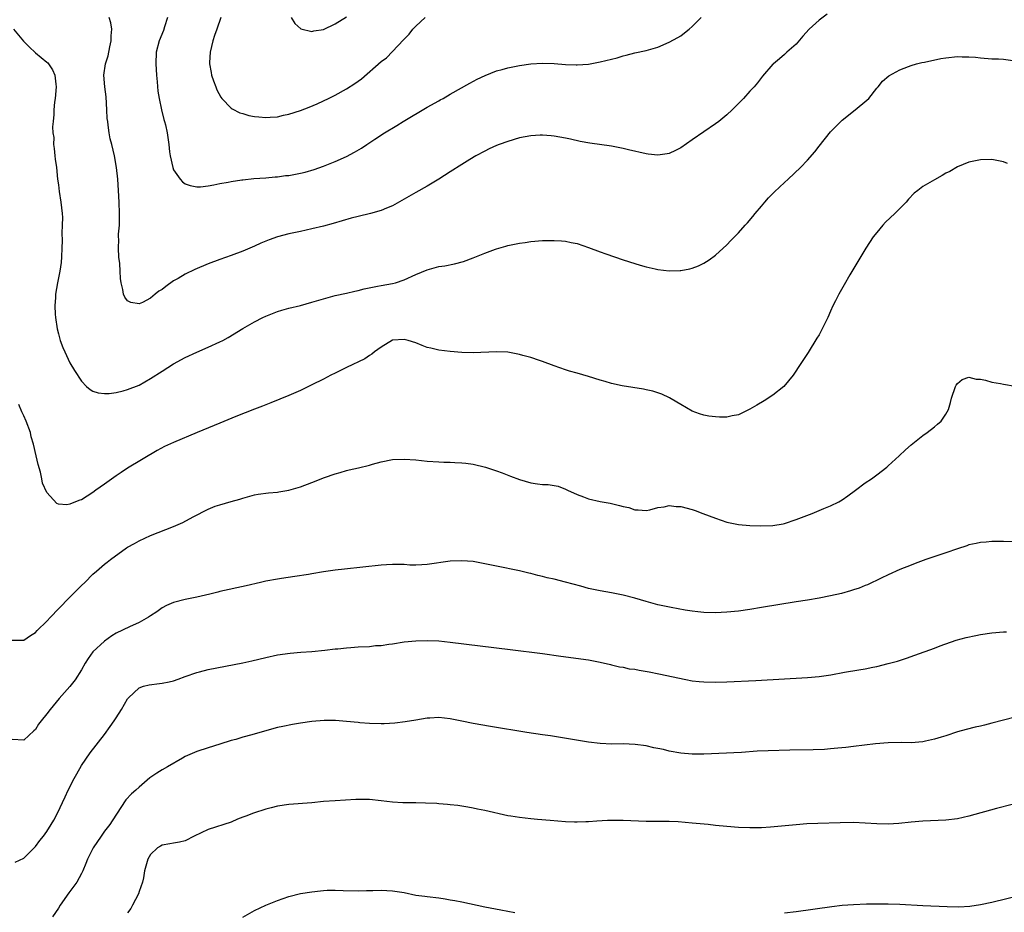
# Model space of a CAD drawing. Units: inches. Extents: x 2583000 to 2586000, y 1545000 to 1548000.
# Drawn here: x 2585016 to 2585187, y 1547642 to 1547797 of the extents above; entities that cross this region are included whole.
import ezdxf

# ---------------------------------------------------------------- set-up
doc = ezdxf.new("R2010")
doc.units = ezdxf.units.IN
doc.header["$MEASUREMENT"] = 0
doc.layers.add('LD25831545_10ft', color=52, linetype='Continuous')

msp = doc.modelspace()

# ---------------------------------------------------------------- linework, layer by layer
at = {"layer": 'LD25831545_10ft'}
for points, elevation in [([(2585156.39, 1547797.61), (2585155, 1547796.56), (2585153.3, 1547795), (2585152.2, 1547793.79), (2585151, 1547792.39), (2585149.43, 1547791), (2585149, 1547790.6), (2585148.12, 1547789.88), (2585147.1, 1547789), (2585147, 1547788.9), (2585145.18, 1547786.82), (2585144.3, 1547785.7), (2585143.72, 1547785), (2585143, 1547784.23), (2585141.91, 1547783), (2585139.92, 1547781), (2585139, 1547780.15), (2585137.6, 1547779), (2585137, 1547778.55), (2585133, 1547775.83), (2585131, 1547774.44), (2585130.07, 1547773.93), (2585129, 1547773.43), (2585128.64, 1547773.36), (2585127, 1547773.13), (2585125.33, 1547773.33), (2585125, 1547773.36), (2585121.92, 1547774.08), (2585121, 1547774.32), (2585119, 1547774.71), (2585115.22, 1547775.22), (2585113.53, 1547775.53), (2585111.89, 1547775.89), (2585111, 1547776.1), (2585109, 1547776.45), (2585108.5, 1547776.5), (2585107, 1547776.61), (2585106.6, 1547776.6), (2585105, 1547776.5), (2585103, 1547776.12), (2585101, 1547775.52), (2585099.51, 1547775), (2585099, 1547774.79), (2585097.77, 1547774.23), (2585097, 1547773.86), (2585095.43, 1547773), (2585094.38, 1547772.38), (2585093, 1547771.53), (2585091, 1547770.26), (2585089, 1547768.96), (2585087, 1547767.76), (2585085, 1547766.65), (2585081, 1547764.38), (2585079.95, 1547763.95), (2585079, 1547763.52), (2585077.14, 1547763), (2585075, 1547762.5), (2585073.81, 1547762.19), (2585070.7, 1547761.3), (2585069, 1547760.85), (2585067, 1547760.35), (2585065, 1547759.91), (2585063, 1547759.5), (2585061, 1547758.97), (2585059.55, 1547758.45), (2585058.15, 1547757.85), (2585057, 1547757.33), (2585055, 1547756.5), (2585053, 1547755.76), (2585051, 1547755.05), (2585049, 1547754.3), (2585046.67, 1547753.33), (2585045, 1547752.52), (2585043.77, 1547751.77), (2585043, 1547751.32), (2585041.64, 1547750.36), (2585041, 1547749.84), (2585040.45, 1547749.55), (2585039.81, 1547749), (2585039, 1547748.36), (2585037.58, 1547747.58), (2585037, 1547747.34), (2585035.58, 1547747.58), (2585035, 1547747.88), (2585034.52, 1547748.52), (2585034.28, 1547749), (2585034.18, 1547749.82), (2585033.87, 1547751), (2585033.75, 1547751.75), (2585033.73, 1547753), (2585033.64, 1547754.36), (2585033.47, 1547755.47), (2585033.4, 1547757), (2585033.48, 1547758.52), (2585033.45, 1547759), (2585033.45, 1547759.45), (2585033.58, 1547761), (2585033.62, 1547763), (2585033.54, 1547765), (2585033.43, 1547767), (2585033.29, 1547769), (2585033.08, 1547771), (2585032.75, 1547773), (2585032.26, 1547775), (2585032, 1547776), (2585031.8, 1547777), (2585031.66, 1547778.34), (2585031.55, 1547779), (2585031.49, 1547779.49), (2585031.43, 1547781), (2585031.27, 1547783.27), (2585031.03, 1547785), (2585030.89, 1547787), (2585031.2, 1547789), (2585031.64, 1547790.36), (2585031.94, 1547791.94), (2585032.17, 1547793), (2585032.16, 1547793.84), (2585032.26, 1547795), (2585032.11, 1547796.11), (2585031.83, 1547797)], 7100), ([(2585041.93, 1547797), (2585041.4, 1547795.4), (2585041.22, 1547794.78), (2585040.46, 1547793), (2585039.98, 1547791), (2585039.9, 1547789), (2585040, 1547787), (2585040.13, 1547785.87), (2585040.27, 1547784.27), (2585040.49, 1547783), (2585040.91, 1547781), (2585041.32, 1547779.32), (2585041.43, 1547779), (2585041.57, 1547778.43), (2585041.88, 1547777), (2585042.15, 1547775), (2585042.29, 1547773.71), (2585042.38, 1547773), (2585042.84, 1547771), (2585043, 1547770.62), (2585044.12, 1547769), (2585044.53, 1547768.53), (2585045, 1547768.19), (2585045.87, 1547767.87), (2585047, 1547767.65), (2585047.67, 1547767.67), (2585049, 1547767.83), (2585049.98, 1547767.98), (2585051, 1547768.23), (2585052.46, 1547768.46), (2585053, 1547768.6), (2585054.85, 1547768.85), (2585055, 1547768.88), (2585056.92, 1547769.08), (2585059, 1547769.22), (2585060.62, 1547769.38), (2585061, 1547769.39), (2585062.41, 1547769.59), (2585063, 1547769.64), (2585065, 1547770.01), (2585065.8, 1547770.2), (2585067.36, 1547770.64), (2585069, 1547771.22), (2585071, 1547772.02), (2585073, 1547772.93), (2585074.36, 1547773.64), (2585075.62, 1547774.38), (2585076.53, 1547775), (2585077.93, 1547775.93), (2585079.59, 1547777), (2585081.71, 1547778.29), (2585082.85, 1547779), (2585087, 1547781.44), (2585089, 1547782.59), (2585089.27, 1547782.73), (2585089.76, 1547783), (2585091, 1547783.75), (2585094.38, 1547785.62), (2585095.69, 1547786.31), (2585097.03, 1547786.97), (2585099, 1547787.76), (2585100.03, 1547788.03), (2585101, 1547788.31), (2585103, 1547788.71), (2585105, 1547789), (2585107, 1547789.12), (2585109.02, 1547789.02), (2585111, 1547788.86), (2585112.82, 1547788.82), (2585113, 1547788.8), (2585115, 1547788.95), (2585117, 1547789.31), (2585119.95, 1547790.05), (2585121, 1547790.4), (2585121.51, 1547790.49), (2585123, 1547790.91), (2585125, 1547791.32), (2585127, 1547791.9), (2585129, 1547792.72), (2585130.46, 1547793.54), (2585131, 1547793.87), (2585131.65, 1547794.35), (2585132.44, 1547795), (2585133, 1547795.49), (2585134.56, 1547797)], 7090), ([(2585051.17, 1547797), (2585050.52, 1547795), (2585050.08, 1547793.92), (2585049.79, 1547793), (2585049.33, 1547791), (2585049.24, 1547789.24), (2585049.24, 1547789), (2585049.48, 1547787.48), (2585049.58, 1547787), (2585049.94, 1547786.06), (2585050.29, 1547785), (2585050.5, 1547784.5), (2585051.21, 1547783.21), (2585051.38, 1547783), (2585053, 1547781.32), (2585053.18, 1547781.18), (2585054.51, 1547780.51), (2585055, 1547780.36), (2585056.05, 1547780.05), (2585057, 1547779.85), (2585057.77, 1547779.77), (2585059, 1547779.66), (2585059.72, 1547779.72), (2585061, 1547779.79), (2585062.06, 1547780.06), (2585063, 1547780.23), (2585065, 1547780.89), (2585066.53, 1547781.47), (2585067.93, 1547782.07), (2585069, 1547782.55), (2585069.85, 1547783), (2585071, 1547783.53), (2585073, 1547784.65), (2585074.44, 1547785.56), (2585075, 1547785.98), (2585075.59, 1547786.41), (2585079, 1547789.37), (2585079.95, 1547790.05), (2585081, 1547791.12), (2585082.87, 1547793.13), (2585083, 1547793.29), (2585083.84, 1547794.16), (2585084.49, 1547795), (2585085, 1547795.53), (2585086.66, 1547797)], 7080), ([(2585063.4, 1547797), (2585064, 1547796), (2585065.08, 1547795.08), (2585067, 1547794.58), (2585067.31, 1547794.69), (2585069, 1547794.94), (2585071, 1547795.91), (2585073, 1547797.14)], 7070), ([(2585015.23, 1547795), (2585016.94, 1547792.94), (2585017.93, 1547791.93), (2585019, 1547790.91), (2585021, 1547789.25), (2585021.15, 1547789.15), (2585021.96, 1547787.96), (2585022.36, 1547787), (2585022.53, 1547785.47), (2585022.59, 1547785), (2585022.42, 1547783), (2585022.32, 1547782.32), (2585022.21, 1547781), (2585022.18, 1547780.18), (2585022.08, 1547779), (2585021.95, 1547778.05), (2585022.04, 1547777), (2585022.21, 1547776.21), (2585022.15, 1547775), (2585022.29, 1547774.29), (2585022.39, 1547773), (2585022.45, 1547772.45), (2585022.65, 1547771), (2585022.87, 1547769), (2585023, 1547768), (2585023.15, 1547766.85), (2585023.45, 1547765), (2585023.66, 1547763), (2585023.69, 1547762.31), (2585023.68, 1547761), (2585023.62, 1547759.62), (2585023.65, 1547758.35), (2585023.61, 1547757), (2585023.51, 1547755.51), (2585023.47, 1547754.53), (2585023.22, 1547753), (2585022.82, 1547751), (2585022.48, 1547749), (2585022.47, 1547748.47), (2585022.36, 1547747), (2585022.43, 1547745.57), (2585022.48, 1547745), (2585022.79, 1547743), (2585023, 1547742.12), (2585023.33, 1547741), (2585023.76, 1547739.76), (2585024.13, 1547739), (2585025, 1547737.11), (2585025.77, 1547735.77), (2585027, 1547733.92), (2585027.9, 1547733), (2585028.49, 1547732.49), (2585029, 1547732.22), (2585029.89, 1547731.89), (2585031, 1547731.79), (2585031.8, 1547731.8), (2585033, 1547731.98), (2585034.26, 1547732.26), (2585035, 1547732.47), (2585037, 1547733.25), (2585039, 1547734.37), (2585041, 1547735.67), (2585043, 1547736.94), (2585045, 1547738.03), (2585047, 1547738.95), (2585049, 1547739.82), (2585051, 1547740.75), (2585051.51, 1547741), (2585052.47, 1547741.53), (2585055, 1547743.09), (2585057, 1547744.25), (2585058.49, 1547745), (2585059, 1547745.23), (2585061, 1547746), (2585061.77, 1547746.23), (2585063, 1547746.58), (2585065, 1547747.05), (2585067, 1547747.62), (2585069, 1547748.24), (2585071, 1547748.78), (2585073, 1547749.22), (2585074.43, 1547749.57), (2585075, 1547749.66), (2585076.03, 1547749.97), (2585078.39, 1547750.39), (2585079, 1547750.54), (2585081, 1547750.86), (2585081.51, 1547751), (2585083, 1547751.49), (2585085, 1547752.42), (2585087, 1547753.27), (2585089, 1547753.8), (2585090.03, 1547753.97), (2585091.72, 1547754.28), (2585093.31, 1547754.69), (2585095, 1547755.31), (2585097, 1547756.16), (2585098.86, 1547756.86), (2585099, 1547756.91), (2585100.64, 1547757.36), (2585101, 1547757.48), (2585103, 1547757.87), (2585103.99, 1547758.01), (2585105, 1547758.14), (2585107, 1547758.31), (2585107.69, 1547758.31), (2585109, 1547758.36), (2585110.3, 1547758.3), (2585111, 1547758.23), (2585112, 1547758), (2585113, 1547757.84), (2585115, 1547757.12), (2585117, 1547756.36), (2585118.01, 1547756.01), (2585121.02, 1547754.98), (2585123, 1547754.33), (2585123.96, 1547754.04), (2585125, 1547753.76), (2585126.58, 1547753.42), (2585127, 1547753.33), (2585129, 1547753.09), (2585130.89, 1547753.11), (2585131, 1547753.11), (2585132.58, 1547753.42), (2585133, 1547753.52), (2585134.05, 1547753.95), (2585135, 1547754.39), (2585135.94, 1547755), (2585137, 1547755.77), (2585139, 1547757.59), (2585139.67, 1547758.33), (2585140.32, 1547759), (2585141, 1547759.67), (2585142.19, 1547761), (2585142.59, 1547761.41), (2585143.52, 1547762.48), (2585143.91, 1547763), (2585145, 1547764.27), (2585145.58, 1547765), (2585146.25, 1547765.75), (2585147.24, 1547766.76), (2585149, 1547768.41), (2585149.66, 1547769), (2585151.77, 1547771), (2585153, 1547772.28), (2585154.27, 1547773.73), (2585155, 1547774.71), (2585157, 1547777.21), (2585158.75, 1547779), (2585159, 1547779.22), (2585161.24, 1547781), (2585163.29, 1547782.71), (2585163.61, 1547783), (2585165, 1547784.74), (2585165.26, 1547785), (2585166.03, 1547785.97), (2585167.09, 1547786.91), (2585169, 1547787.92), (2585170.51, 1547788.51), (2585171, 1547788.72), (2585171.93, 1547789), (2585172.8, 1547789.2), (2585173.27, 1547789.27), (2585176.11, 1547789.89), (2585177, 1547790.04), (2585179, 1547790.25), (2585179.8, 1547790.2), (2585181, 1547790.19), (2585182.12, 1547790.12), (2585183, 1547790), (2585185, 1547789.88), (2585186.14, 1547789.86), (2585187, 1547789.8), (2585189, 1547789.48)], 7110), ([(2585187.68, 1547771.68), (2585187, 1547772), (2585186.13, 1547772.13), (2585185, 1547772.4), (2585183, 1547772.33), (2585181, 1547771.91), (2585179, 1547771.12), (2585177.67, 1547770.33), (2585177, 1547770), (2585176.38, 1547769.62), (2585175, 1547768.86), (2585174.63, 1547768.63), (2585173, 1547767.7), (2585172.11, 1547767), (2585171.47, 1547766.53), (2585170.51, 1547765.49), (2585170.11, 1547765), (2585169, 1547763.88), (2585168.16, 1547763), (2585166.51, 1547761.49), (2585166.07, 1547761), (2585165, 1547759.75), (2585164.4, 1547759), (2585163.1, 1547757), (2585161.88, 1547755), (2585160.36, 1547752.36), (2585159.34, 1547750.66), (2585158.4, 1547749), (2585157.85, 1547747.85), (2585157.41, 1547747), (2585157, 1547746.07), (2585156.5, 1547745), (2585155.35, 1547742.65), (2585155, 1547741.98), (2585154.63, 1547741.37), (2585153.09, 1547738.91), (2585151.82, 1547737), (2585150.52, 1547735), (2585148.89, 1547733), (2585147, 1547731.51), (2585145.47, 1547730.53), (2585144.21, 1547729.79), (2585143, 1547729.1), (2585141, 1547728.12), (2585139.9, 1547727.9), (2585139, 1547727.7), (2585137.7, 1547727.7), (2585137, 1547727.72), (2585135.86, 1547727.86), (2585135, 1547728.03), (2585134.27, 1547728.27), (2585133, 1547728.74), (2585131, 1547729.86), (2585130.31, 1547730.31), (2585129.06, 1547731.06), (2585127.69, 1547731.69), (2585127, 1547731.93), (2585126.17, 1547732.17), (2585125, 1547732.43), (2585124.52, 1547732.52), (2585120.85, 1547733.15), (2585119, 1547733.55), (2585117.89, 1547733.89), (2585117, 1547734.1), (2585115, 1547734.73), (2585113, 1547735.32), (2585111.67, 1547735.67), (2585111, 1547735.88), (2585109, 1547736.59), (2585107, 1547737.37), (2585106.47, 1547737.53), (2585105, 1547738.02), (2585103.62, 1547738.38), (2585103, 1547738.56), (2585101, 1547738.95), (2585099.05, 1547739.05), (2585095, 1547738.87), (2585093, 1547738.91), (2585091, 1547739.06), (2585089, 1547739.29), (2585087.64, 1547739.64), (2585087, 1547739.79), (2585086.14, 1547740.14), (2585085, 1547740.57), (2585083.67, 1547741), (2585083, 1547741.17), (2585081, 1547741.03), (2585079, 1547739.84), (2585077.87, 1547739), (2585077.4, 1547738.6), (2585077, 1547738.38), (2585076.17, 1547737.83), (2585073, 1547736.33), (2585071, 1547735.35), (2585070.3, 1547735), (2585069, 1547734.29), (2585067, 1547733.28), (2585066.39, 1547733), (2585065, 1547732.31), (2585063, 1547731.42), (2585059.84, 1547730.16), (2585059, 1547729.85), (2585058.39, 1547729.61), (2585057, 1547729.09), (2585053.81, 1547727.81), (2585051, 1547726.66), (2585047.1, 1547725), (2585043, 1547723.31), (2585041.42, 1547722.58), (2585040.12, 1547721.88), (2585035, 1547718.82), (2585033.91, 1547718.09), (2585033, 1547717.53), (2585031, 1547716.06), (2585029.5, 1547715), (2585029, 1547714.61), (2585027.99, 1547714.01), (2585027, 1547713.36), (2585026.7, 1547713.3), (2585025.97, 1547713), (2585025, 1547712.58), (2585024.47, 1547712.47), (2585023, 1547712.61), (2585022.71, 1547712.71), (2585021, 1547714.61), (2585020.24, 1547716.24), (2585020.11, 1547717), (2585019.87, 1547718.13), (2585019.46, 1547719.46), (2585019.16, 1547721), (2585018.7, 1547723), (2585018.3, 1547724.3), (2585018.15, 1547725), (2585017.41, 1547727), (2585017, 1547727.9), (2585016.64, 1547728.64), (2585016.12, 1547729.88)], 7120), ([(2585015, 1547689), (2585017, 1547688.98), (2585018.18, 1547689.82), (2585019, 1547690.31), (2585019.33, 1547690.67), (2585021, 1547692.32), (2585021.6, 1547693), (2585023, 1547694.41), (2585025, 1547696.46), (2585027, 1547698.47), (2585027.56, 1547699), (2585029, 1547700.44), (2585029.61, 1547701), (2585031, 1547702.18), (2585031.47, 1547702.53), (2585032.05, 1547703), (2585034.84, 1547705), (2585035, 1547705.11), (2585036.23, 1547705.77), (2585037, 1547706.24), (2585039, 1547707.16), (2585043, 1547708.73), (2585044.57, 1547709.43), (2585046.41, 1547710.41), (2585049, 1547711.74), (2585050.22, 1547712.22), (2585051, 1547712.5), (2585053, 1547713.08), (2585054.51, 1547713.49), (2585055, 1547713.65), (2585057, 1547714.19), (2585057.68, 1547714.32), (2585059.43, 1547714.57), (2585061, 1547714.7), (2585061.25, 1547714.75), (2585063, 1547715.03), (2585065, 1547715.61), (2585067, 1547716.34), (2585069.2, 1547717.2), (2585071, 1547717.86), (2585071.9, 1547718.1), (2585073, 1547718.44), (2585073.47, 1547718.53), (2585075.1, 1547718.9), (2585077, 1547719.36), (2585077.52, 1547719.52), (2585079, 1547719.92), (2585081, 1547720.32), (2585083, 1547720.4), (2585085, 1547720.26), (2585087, 1547720.06), (2585089, 1547719.92), (2585089.87, 1547719.87), (2585091, 1547719.87), (2585091.81, 1547719.81), (2585093, 1547719.78), (2585093.68, 1547719.68), (2585095, 1547719.51), (2585097.1, 1547719), (2585099, 1547718.38), (2585099.99, 1547718.01), (2585101.48, 1547717.48), (2585103, 1547716.9), (2585105, 1547716.29), (2585106.14, 1547716.14), (2585107, 1547715.99), (2585107.99, 1547715.99), (2585109, 1547715.84), (2585109.7, 1547715.7), (2585111, 1547715.21), (2585111.33, 1547715), (2585113, 1547714.28), (2585114.11, 1547713.89), (2585115, 1547713.54), (2585117, 1547713.07), (2585118.75, 1547712.75), (2585120.39, 1547712.39), (2585121, 1547712.17), (2585121.99, 1547711.99), (2585123, 1547711.62), (2585123.63, 1547711.63), (2585125, 1547711.5), (2585125.64, 1547711.64), (2585127, 1547712.01), (2585128.14, 1547712.14), (2585129, 1547712.36), (2585130.21, 1547712.21), (2585131, 1547712.19), (2585133, 1547711.66), (2585133.49, 1547711.49), (2585134.84, 1547711), (2585137, 1547710.17), (2585139, 1547709.5), (2585141, 1547709.07), (2585143, 1547708.89), (2585144.84, 1547708.84), (2585147, 1547708.91), (2585148.79, 1547709.21), (2585149, 1547709.26), (2585151, 1547709.91), (2585153.81, 1547711), (2585155.82, 1547711.82), (2585157, 1547712.31), (2585158.42, 1547713), (2585159, 1547713.35), (2585159.96, 1547714.04), (2585161.34, 1547715), (2585163, 1547716.28), (2585164.08, 1547717), (2585165, 1547717.66), (2585166.73, 1547719), (2585167, 1547719.23), (2585168.92, 1547721), (2585169.97, 1547722.03), (2585171, 1547722.9), (2585173, 1547724.51), (2585173.76, 1547725), (2585175, 1547726.03), (2585175.55, 1547726.45), (2585176.18, 1547727), (2585177, 1547728.23), (2585177.44, 1547729), (2585177.79, 1547730.21), (2585177.97, 1547731), (2585178.66, 1547733), (2585178.78, 1547733.22), (2585179, 1547733.52), (2585179.8, 1547734.2), (2585181, 1547734.61), (2585182.28, 1547734.28), (2585183, 1547734.3), (2585183.89, 1547734.11), (2585185, 1547733.75), (2585186.5, 1547733.5), (2585187, 1547733.39), (2585189, 1547733.09)], 7130), ([(2585190.02, 1547705.98), (2585187, 1547706.1), (2585185, 1547706.11), (2585183.99, 1547706.01), (2585183, 1547705.95), (2585182.24, 1547705.76), (2585181, 1547705.52), (2585180.62, 1547705.38), (2585179, 1547704.87), (2585177, 1547704.17), (2585173.5, 1547703), (2585171.67, 1547702.33), (2585171, 1547702.04), (2585169, 1547701.24), (2585167, 1547700.36), (2585165.78, 1547699.78), (2585163.39, 1547698.61), (2585163, 1547698.46), (2585161.98, 1547698.02), (2585161, 1547697.73), (2585160.46, 1547697.54), (2585158.88, 1547697.12), (2585157, 1547696.7), (2585155, 1547696.3), (2585153, 1547695.95), (2585151, 1547695.63), (2585145, 1547694.66), (2585143, 1547694.34), (2585141, 1547694.05), (2585139, 1547693.83), (2585137, 1547693.73), (2585135, 1547693.81), (2585133.94, 1547693.94), (2585133, 1547694.03), (2585131.78, 1547694.22), (2585129.36, 1547694.64), (2585127, 1547695.13), (2585125, 1547695.69), (2585123, 1547696.3), (2585121, 1547696.8), (2585119, 1547697.19), (2585117, 1547697.55), (2585115, 1547697.99), (2585113.66, 1547698.34), (2585111, 1547699.07), (2585109, 1547699.58), (2585107.83, 1547699.83), (2585107, 1547700.05), (2585106.21, 1547700.21), (2585105, 1547700.56), (2585104.63, 1547700.63), (2585103, 1547701.05), (2585099, 1547701.84), (2585097, 1547702.26), (2585095, 1547702.62), (2585093, 1547702.79), (2585091, 1547702.69), (2585087, 1547702.11), (2585086.09, 1547702.09), (2585085, 1547702.03), (2585083.97, 1547702.03), (2585083, 1547702.1), (2585081.9, 1547702.1), (2585081, 1547702.15), (2585079.93, 1547702.07), (2585079, 1547702.03), (2585072.67, 1547701.33), (2585071, 1547701.12), (2585069, 1547700.84), (2585067, 1547700.52), (2585066.42, 1547700.42), (2585064.03, 1547700.03), (2585061.69, 1547699.69), (2585061, 1547699.61), (2585059, 1547699.23), (2585058.05, 1547699), (2585055.57, 1547698.43), (2585051, 1547697.44), (2585050.66, 1547697.34), (2585049.25, 1547697), (2585047, 1547696.47), (2585045, 1547696.04), (2585043, 1547695.54), (2585041.77, 1547695), (2585041, 1547694.6), (2585040.09, 1547693.91), (2585039, 1547693.21), (2585038.66, 1547693), (2585037, 1547692.04), (2585035.31, 1547691.31), (2585033, 1547690.21), (2585032.26, 1547689.74), (2585031, 1547688.83), (2585029, 1547686.95), (2585028.16, 1547685.84), (2585027.63, 1547685), (2585027, 1547683.87), (2585025.89, 1547682.11), (2585025, 1547680.99), (2585023.14, 1547678.86), (2585021.58, 1547677), (2585021, 1547676.23), (2585020.01, 1547675), (2585019.57, 1547674.43), (2585019, 1547673.53), (2585018.72, 1547673.28), (2585017, 1547671.66), (2585015, 1547671.76)], 7140), ([(2585015.49, 1547650.51), (2585017, 1547651.16), (2585019, 1547653.18), (2585019.78, 1547654.22), (2585020.42, 1547655), (2585021, 1547655.79), (2585021.77, 1547657), (2585022.21, 1547657.79), (2585022.85, 1547659), (2585024.15, 1547661.85), (2585024.72, 1547663), (2585025.74, 1547665), (2585026.18, 1547665.82), (2585027, 1547667.24), (2585028.53, 1547669.47), (2585031, 1547672.63), (2585032, 1547674), (2585032.67, 1547675), (2585033, 1547675.54), (2585033.92, 1547677), (2585035, 1547678.81), (2585035.16, 1547679), (2585037, 1547680.75), (2585037.78, 1547681), (2585038.74, 1547681.26), (2585040.52, 1547681.48), (2585041, 1547681.52), (2585042.23, 1547681.77), (2585043, 1547681.97), (2585043.79, 1547682.21), (2585045, 1547682.69), (2585047, 1547683.39), (2585047.51, 1547683.51), (2585049, 1547683.9), (2585055, 1547685.05), (2585056.59, 1547685.41), (2585059, 1547686.02), (2585061, 1547686.44), (2585063.24, 1547686.76), (2585065.08, 1547686.92), (2585067, 1547687.04), (2585069.24, 1547687.24), (2585071, 1547687.47), (2585071.5, 1547687.5), (2585073, 1547687.69), (2585073.72, 1547687.72), (2585075, 1547687.83), (2585077, 1547687.93), (2585078.05, 1547688.05), (2585079, 1547688.09), (2585080.31, 1547688.31), (2585081, 1547688.38), (2585083, 1547688.71), (2585085, 1547688.9), (2585087, 1547688.95), (2585089, 1547688.87), (2585091, 1547688.68), (2585101.41, 1547687.41), (2585107, 1547686.68), (2585110.21, 1547686.21), (2585115, 1547685.57), (2585117, 1547685.21), (2585118.78, 1547684.78), (2585119, 1547684.74), (2585120.37, 1547684.37), (2585121, 1547684.3), (2585122.05, 1547684.05), (2585123, 1547683.95), (2585123.79, 1547683.79), (2585125.51, 1547683.51), (2585127.18, 1547683.18), (2585131.85, 1547682.15), (2585133, 1547681.96), (2585134.18, 1547681.82), (2585135, 1547681.76), (2585137, 1547681.71), (2585139, 1547681.75), (2585144, 1547682), (2585153, 1547682.53), (2585155, 1547682.68), (2585157.03, 1547682.97), (2585159.43, 1547683.43), (2585161.88, 1547683.88), (2585163, 1547684.05), (2585164.34, 1547684.34), (2585165, 1547684.45), (2585167, 1547684.93), (2585168.63, 1547685.37), (2585170.14, 1547685.86), (2585171.62, 1547686.38), (2585175, 1547687.62), (2585176.01, 1547688.01), (2585178.79, 1547689), (2585180.53, 1547689.47), (2585182.18, 1547689.82), (2585183, 1547689.97), (2585185, 1547690.28), (2585187, 1547690.46), (2585187.54, 1547690.46)], 7150), ([(2585189, 1547675.67), (2585187, 1547675.14), (2585185, 1547674.59), (2585183.72, 1547674.28), (2585183, 1547674.1), (2585182.1, 1547673.9), (2585180.5, 1547673.5), (2585179, 1547673.08), (2585177, 1547672.42), (2585176.18, 1547672.18), (2585175, 1547671.8), (2585173.49, 1547671.49), (2585173, 1547671.37), (2585171, 1547671.21), (2585169.22, 1547671.22), (2585167, 1547671.19), (2585164.79, 1547671), (2585161, 1547670.58), (2585159.62, 1547670.38), (2585158.27, 1547670.27), (2585157, 1547670.13), (2585155.94, 1547670.06), (2585154, 1547670), (2585149.94, 1547669.94), (2585146.19, 1547669.81), (2585144.28, 1547669.72), (2585141.52, 1547669.52), (2585135, 1547669.22), (2585133, 1547669.21), (2585131, 1547669.38), (2585129, 1547669.75), (2585127.99, 1547670.01), (2585127, 1547670.23), (2585126.34, 1547670.34), (2585125, 1547670.67), (2585123.09, 1547670.91), (2585121, 1547670.99), (2585119.03, 1547670.97), (2585117, 1547671.05), (2585115, 1547671.29), (2585110.13, 1547672.13), (2585108.4, 1547672.4), (2585107, 1547672.59), (2585104.28, 1547673), (2585097.97, 1547674.03), (2585095, 1547674.56), (2585093, 1547674.96), (2585091, 1547675.35), (2585089, 1547675.56), (2585087.48, 1547675.48), (2585087, 1547675.49), (2585085, 1547675.15), (2585083.19, 1547674.81), (2585081.4, 1547674.6), (2585079.5, 1547674.5), (2585079, 1547674.49), (2585077, 1547674.54), (2585075.32, 1547674.68), (2585075, 1547674.7), (2585073, 1547674.91), (2585071.07, 1547675.07), (2585069.09, 1547675.09), (2585067, 1547674.91), (2585065, 1547674.61), (2585063.61, 1547674.39), (2585061.95, 1547674.05), (2585061, 1547673.84), (2585058.77, 1547673.23), (2585056.59, 1547672.59), (2585055, 1547672.16), (2585053.79, 1547671.79), (2585053, 1547671.58), (2585051, 1547670.93), (2585049, 1547670.33), (2585047, 1547669.69), (2585045, 1547668.79), (2585044.53, 1547668.53), (2585041.93, 1547667), (2585041, 1547666.5), (2585040.06, 1547665.94), (2585038.88, 1547665.12), (2585037, 1547663.51), (2585036.46, 1547663), (2585035.68, 1547662.32), (2585034.72, 1547661.28), (2585032.35, 1547657.65), (2585031.9, 1547657), (2585031, 1547655.86), (2585030.4, 1547655), (2585029.05, 1547653), (2585028.03, 1547651), (2585027.76, 1547650.24), (2585027.23, 1547649), (2585027, 1547648.51), (2585026.17, 1547647), (2585025.69, 1547646.31), (2585024.83, 1547645.17), (2585023.31, 1547643), (2585023, 1547642.51), (2585021.97, 1547641)], 7160), ([(2585188.48, 1547660.48), (2585185.77, 1547659.77), (2585181, 1547658.45), (2585179, 1547658.01), (2585177, 1547657.77), (2585174.36, 1547657.64), (2585173, 1547657.59), (2585171, 1547657.42), (2585168.82, 1547657.18), (2585167, 1547657.06), (2585165, 1547657.12), (2585163, 1547657.28), (2585161, 1547657.36), (2585158.68, 1547657.32), (2585154.79, 1547657.21), (2585152.89, 1547657.11), (2585151, 1547656.97), (2585146.56, 1547656.56), (2585145, 1547656.45), (2585143, 1547656.42), (2585141, 1547656.5), (2585139, 1547656.65), (2585137, 1547656.86), (2585135.77, 1547657), (2585133, 1547657.26), (2585130.54, 1547657.46), (2585129, 1547657.54), (2585128.45, 1547657.56), (2585125, 1547657.56), (2585121, 1547657.72), (2585120.28, 1547657.72), (2585119, 1547657.72), (2585118.31, 1547657.69), (2585116.42, 1547657.58), (2585115, 1547657.46), (2585114.54, 1547657.46), (2585113, 1547657.41), (2585112.56, 1547657.44), (2585111, 1547657.49), (2585108.31, 1547657.69), (2585106.12, 1547657.88), (2585105, 1547657.99), (2585103, 1547658.22), (2585101.52, 1547658.48), (2585101, 1547658.55), (2585097, 1547659.45), (2585095.71, 1547659.71), (2585095, 1547659.87), (2585094.02, 1547660.02), (2585093, 1547660.22), (2585092.31, 1547660.31), (2585091, 1547660.44), (2585090.52, 1547660.52), (2585089, 1547660.6), (2585088.65, 1547660.65), (2585086.73, 1547660.73), (2585085, 1547660.78), (2585084.77, 1547660.77), (2585082.78, 1547660.78), (2585081, 1547660.89), (2585079, 1547661.15), (2585077, 1547661.35), (2585076.64, 1547661.36), (2585074.64, 1547661.36), (2585071, 1547661.14), (2585069, 1547660.99), (2585067, 1547660.8), (2585063, 1547660.5), (2585061, 1547660.18), (2585059.91, 1547659.91), (2585059, 1547659.66), (2585056.84, 1547659), (2585055.51, 1547658.49), (2585055, 1547658.27), (2585054.08, 1547657.92), (2585053, 1547657.45), (2585049, 1547656.14), (2585046.57, 1547655), (2585045, 1547654.21), (2585044.04, 1547653.96), (2585043, 1547653.79), (2585042.35, 1547653.65), (2585041, 1547653.46), (2585040.73, 1547653.27), (2585040.22, 1547653), (2585039, 1547651.81), (2585038.49, 1547651), (2585038.2, 1547649.8), (2585037.95, 1547649), (2585037.77, 1547647.77), (2585037.61, 1547647), (2585037, 1547645.38), (2585036.88, 1547645), (2585035.87, 1547643), (2585035.56, 1547642.44), (2585035, 1547641.67)], 7170), ([(2585055, 1547640.94), (2585057, 1547642.08), (2585059, 1547643.05), (2585061, 1547643.85), (2585063, 1547644.51), (2585065, 1547645.03), (2585067, 1547645.36), (2585068.49, 1547645.51), (2585069, 1547645.57), (2585069.61, 1547645.61), (2585071, 1547645.63), (2585072.44, 1547645.56), (2585075, 1547645.51), (2585076.44, 1547645.56), (2585077.55, 1547645.55), (2585079, 1547645.61), (2585081, 1547645.52), (2585083, 1547645.2), (2585085, 1547644.79), (2585086.58, 1547644.58), (2585087, 1547644.51), (2585089, 1547644.28), (2585090.1, 1547644.1), (2585091, 1547643.98), (2585091.81, 1547643.81), (2585093, 1547643.6), (2585097, 1547642.76), (2585099.8, 1547642.2), (2585102.22, 1547641.78)], 7180), ([(2585149, 1547641.72), (2585151, 1547641.95), (2585157.19, 1547642.81), (2585159, 1547643.03), (2585161, 1547643.17), (2585163.25, 1547643.25), (2585165, 1547643.27), (2585167, 1547643.28), (2585169, 1547643.21), (2585173, 1547642.97), (2585177.2, 1547642.8), (2585179.24, 1547642.76), (2585181.14, 1547642.86), (2585183, 1547643.13), (2585185, 1547643.55), (2585193, 1547645.49)], 7180)]:
    msp.add_lwpolyline(points, dxfattribs=dict(at, elevation=elevation))

doc.saveas('drawing.dxf')
